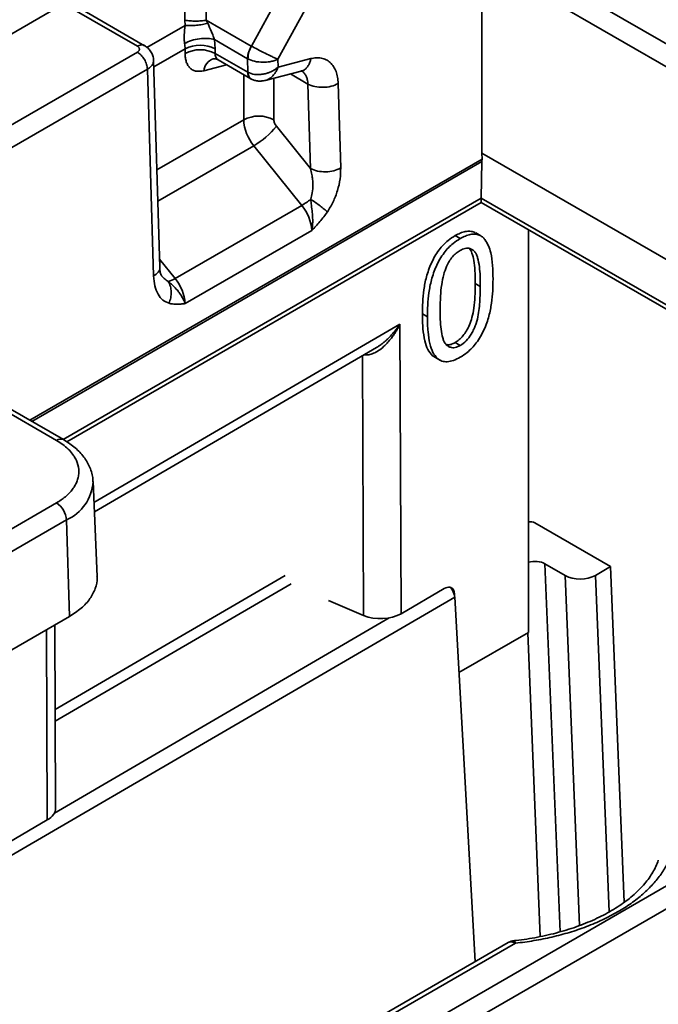
# Model space of a CAD drawing. Units: inches. Extents: x 2 to 101, y 1 to 131.
# Drawn here: x 94 to 96, y 110 to 112 of the extents above; entities that cross this region are included whole.
import ezdxf

# ---------------------------------------------------------------- set-up
doc = ezdxf.new("R2010")
doc.units = ezdxf.units.IN
doc.header["$LTSCALE"] = 12
doc.header["$MEASUREMENT"] = 0

msp = doc.modelspace()

# ---------------------------------------------------------------- linework, layer by layer
at = {"color": 7, "linetype": 'Continuous', "lineweight": 35}
for p, q in [((96.555905, 111.7581449), (95.1147362, 112.5901139)), ((94.5889157, 112.5567546), (94.4503098, 112.3050991)), ((95.0878542, 112.542486), (95.0878566, 112.009011)), ((95.0878542, 112.542486), (96.5280848, 111.7110586)), ((94.2667249, 112.3769837), (94.2667252, 112.517134)), ((94.3257808, 112.5207885), (94.3257802, 112.3769838)), ((94.5233783, 112.2689216), (94.6692047, 112.5336889)), ((93.9331068, 112.4233055), (90.8651747, 110.6521973)), ((93.9471471, 112.4130852), (94.1351018, 112.3045812)), ((94.1552043, 112.3062897), (93.9664215, 112.4152717)), ((94.2667249, 112.3769837), (94.2674266, 112.3623295)), ((94.3257802, 112.3769838), (94.4501501, 112.3051865)), ((94.3257802, 112.3769838), (94.329633, 112.3682271)), ((94.2669685, 112.2849288), (94.2669685, 112.2977736)), ((94.3482194, 112.3232069), (94.4397959, 112.2703408)), ((94.3482194, 112.3232069), (94.3504853, 112.2977738)), ((94.3504853, 112.2977738), (94.3504853, 112.284929)), ((94.4501501, 112.3051865), (94.4503098, 112.3050991)), ((94.1351112, 112.2885059), (93.5030305, 111.9236077)), ((94.4404444, 112.2329967), (94.3504853, 112.284929)), ((94.4409137, 112.2327354), (94.4397959, 112.2703408)), ((94.4408376, 112.2697903), (94.4397959, 112.2703408)), ((94.5240324, 112.2469732), (94.5233783, 112.2689216)), ((94.6147875, 112.2705735), (94.5240324, 112.2469732)), ((94.1972326, 111.6936524), (94.1802231, 112.2657746)), ((94.3586409, 112.2669042), (94.4486792, 112.2149262)), ((93.5308524, 111.8765206), (94.1629331, 112.2414197)), ((94.1629331, 112.2414197), (94.1799353, 111.6694886)), ((94.4404444, 112.2329967), (94.4409137, 112.2327354)), ((94.4485668, 112.2150054), (94.4500888, 112.2141564)), ((94.4884439, 112.2099599), (94.5879167, 112.2358274)), ((94.5878298, 112.235798), (94.5882927, 112.236032)), ((94.6068015, 112.1999882), (94.613745, 111.9664268)), ((94.6972364, 111.968125), (94.6902929, 112.2016864)), ((94.5195793, 112.0835685), (94.613745, 111.9664268)), ((94.5896206, 111.864702), (94.4569416, 112.029754)), ((95.0888291, 111.9929308), (95.0878566, 112.009011)), ((95.0878566, 112.009011), (96.5124987, 111.1865826)), ((95.0888291, 111.9929308), (93.8377381, 111.2706789)), ((95.0874889, 111.9857037), (95.0858941, 111.8849636)), ((93.9399143, 111.2111823), (95.0858904, 111.8727517)), ((94.5896206, 111.864702), (94.2393538, 111.6624944)), ((95.0858941, 111.8849636), (95.0858902, 111.8844303)), ((95.0858905, 111.8727517), (96.524562, 111.0422243)), ((96.516423, 111.0591368), (95.0858941, 111.8849636)), ((94.2671587, 111.593006), (94.6174272, 111.7952146)), ((95.013821, 111.7810167), (95.0277404, 111.7729812)), ((95.0843914, 111.7804047), (95.070472, 111.7884402)), ((95.2166154, 110.6837669), (95.2166071, 111.7972886)), ((84.6936264, 103.6877298), (98.5307715, 111.6758768)), ((95.0692043, 111.6488217), (95.0831237, 111.6407862)), ((98.5595326, 111.6293328), (84.7205102, 103.6401021)), ((94.9230078, 111.5644234), (94.9369272, 111.5563878)), ((94.8610735, 111.5360762), (94.8645531, 110.735565)), ((95.0138243, 111.4852731), (95.0277438, 111.4772375)), ((94.0163017, 111.0169738), (94.7960466, 111.4716196)), ((94.9596075, 111.4443094), (94.9505924, 111.4495049)), ((94.9505924, 111.4495049), (94.9645119, 111.4414694)), ((94.9593122, 111.4437988), (94.9732316, 111.4357633)), ((93.5758127, 111.4085716), (93.9113526, 111.2148686)), ((93.9310363, 111.2168188), (93.5952368, 111.4106718)), ((94.0239252, 110.8387804), (94.0127099, 111.1008951)), ((93.911353, 111.0418051), (93.0486825, 110.5437874)), ((93.0765044, 110.4967012), (93.9391749, 110.9947189)), ((93.9391749, 110.9947189), (93.9471066, 110.7279065)), ((95.4431312, 110.8658704), (95.2340863, 110.9865495)), ((95.3178227, 110.8413065), (95.2620369, 110.8735109)), ((95.4013594, 110.8415146), (95.4431312, 110.8658704)), ((95.4431312, 110.8658704), (95.4812023, 109.9374854)), ((94.8645531, 110.735565), (94.9837706, 110.8050767)), ((94.7606352, 110.7304847), (94.6640086, 110.7719469)), ((95.0117501, 110.7890782), (95.0117501, 110.7865422)), ((95.0690504, 109.773309), (95.0123931, 110.7816483)), ((93.084437, 110.2298893), (93.9471066, 110.7279065)), ((93.9091262, 110.1971908), (93.9069209, 110.7047069)), ((95.0241353, 110.5726486), (95.2166154, 110.6837669)), ((93.6050385, 110.0011795), (93.8860642, 110.1650371)), ((95.1603872, 109.8260368), (87.8816289, 105.6240292)), ((95.1800707, 109.8240877), (87.9013124, 105.6220801))]:
    msp.add_line(p, q, dxfattribs=at)
at = {"color": 8, "linetype": 'Continuous', "lineweight": 35}
for p, q in [((94.1617525, 112.3013242), (94.2674266, 112.3623295)), ((94.1807516, 112.2480007), (94.2669685, 112.2977736)), ((94.3812229, 112.2538663), (94.3185535, 112.2370783)), ((94.4291027, 112.1015058), (94.4291011, 112.2262274)), ((94.5126179, 112.2162465), (94.5126196, 112.101506)), ((94.6068015, 112.1999882), (94.5581341, 112.2280833)), ((94.1892241, 111.9630239), (94.4291027, 112.1015058)), ((94.4569416, 112.029754), (94.1917915, 111.8766832)), ((93.8433272, 111.2674529), (95.0874889, 111.9857037)), ((95.0858902, 111.8844303), (93.9302419, 111.2172772)), ((94.1965762, 111.715709), (94.2393538, 111.6624944)), ((94.0151929, 111.0428689), (94.8610735, 111.5360762)), ((94.7575107, 111.4491504), (94.7606352, 110.7304847)), ((95.2620369, 110.8735109), (95.3037786, 109.8556239)), ((93.9079378, 110.4706493), (94.5440416, 110.8415374)), ((95.3575323, 109.8729489), (95.3178227, 110.8413065)), ((95.4013594, 110.8415146), (95.4395274, 109.9107455)), ((93.908078, 110.4382785), (94.5600399, 110.8184123)), ((93.3486919, 109.8116085), (95.0123931, 110.7816483)), ((95.0117501, 110.7890782), (95.0110434, 110.7894719)), ((93.9058795, 110.1842784), (94.8312733, 110.72384)), ((93.8860642, 110.1650371), (93.883776, 110.6913457)), ((95.2486203, 109.8424759), (95.2141792, 110.6823606))]:
    msp.add_line(p, q, dxfattribs=at)
at = {"color": 7, "linetype": 'Continuous', "lineweight": 35, "flags": 128}
msp.add_lwpolyline([(95.0858904, 111.8727517), (95.0858903, 111.8733588), (95.08589, 111.8755621), (95.0858893, 111.8792974), (95.0858902, 111.8844303)], dxfattribs=at)
at = {"color": 8, "linetype": 'Continuous', "lineweight": 35, "flags": 128}
msp.add_lwpolyline([(95.175709, 109.8310676), (95.1760248, 109.8310578), (95.1772876, 109.830108), (95.1786536, 109.8277564), (95.1800707, 109.8240877)], dxfattribs=at)
at = {"color": 7, "linetype": 'Continuous', "lineweight": 35}
for centre, radius, start, end in [((94.1806193, 112.2974047), 0.08635, 0.2447794, 9.9376376), ((94.308727, 112.2171768), 0.0907724, 62.6108099, 117.3894365), ((94.308727, 112.2043341), 0.0907706, 62.6102081, 117.3900384), ((94.4708613, 112.0209089), 0.0907724, 62.6108099, 117.3894365), ((94.5498321, 112.107071), 0.1208576, 182.6392584, 219.7721524), ((94.343964, 112.2246157), 0.2252444, 300.1044443, 321.229942), ((94.4746117, 112.0601312), 0.2267589, 300.4765643, 308.1093259), ((94.4954033, 111.7866921), 0.1223211, 3.9952383, 39.6240484), ((94.2022135, 111.7217265), 0.0699131, 285.2382206, 302.088898), ((94.1451222, 111.5844818), 0.1223338, 3.99563, 39.6207531), ((93.87851, 110.9906364), 0.0608021, 3.8499403, 57.3053182)]:
    msp.add_arc(centre, radius, start, end, dxfattribs=at)
at = {"color": 8, "linetype": 'Continuous', "lineweight": 35}
for centre, radius, start, end in [((94.3579794, 112.2324977), 0.0396911, 109.0649976, 173.372956), ((94.3698605, 112.2828381), 0.0194877, 173.8407388, 234.8493504), ((93.9227927, 111.1997292), 0.0189758, 64.3207809, 127.0766627), ((93.8891238, 111.10798), 0.1238272, 293.8410581, 356.5451667), ((95.1686371, 109.808987), 0.0189409, 52.8686024, 115.8210284)]:
    msp.add_arc(centre, radius, start, end, dxfattribs=at)
at = {"color": 7, "linetype": 'Continuous', "lineweight": 35}
for centre, major_axis, ratio, start_param, end_param in [((95.1097696, 111.9715418), (-0.0165422, 0.0268131), 0.556888994, 0.385080318, 0.71683661), ((95.2199507, 110.9783), (0.0200094, 0.0000635), 0.580435261, 0.784456668, 1.73651336), ((95.2342104, 110.8572713), (0.0393885, 0.0001251), 0.580435261, 0.784456668, 2.032061006), ((95.3595632, 110.8656656), (0.0590827, 0.0001876), 0.580435261, 3.926049322, 5.496388911), ((94.9839105, 110.7730061), (0.0196804, 0.0341016), 0.577381519, 0.224917528, 0.790171079), ((94.9912235, 110.792604), (-0.015304, 0.0258035), 0.569403489, 3.972701452, 5.055372231), ((94.9839105, 110.7730061), (0.0196804, 0.0341016), 0.577381519, 5.497561864, 6.407753623), ((94.8088802, 110.7665875), (0.0787315, 0.0015119), 0.57000843, 4.041920457, 5.486804158), ((93.8303909, 110.1960597), (0.0787315, 0.0015119), 0.57000843, 5.486804158, 6.274718118)]:
    msp.add_ellipse(centre, major_axis=major_axis, ratio=ratio, start_param=start_param, end_param=end_param, dxfattribs=at)
for points, knots in [([(94.2674266, 112.3623295), (94.2662766, 112.3537746), (94.264585, 112.3411908), (94.264287, 112.3235108), (94.2652289, 112.3159004), (94.2656737, 112.3123066)], [0, 0, 0, 0, 0.528452544, 0.777325326, 1, 1, 1, 1]), ([(94.3257802, 112.3769838), (94.3211196, 112.376237), (94.311798, 112.3747434), (94.2962527, 112.3741485), (94.2807076, 112.3747424), (94.2713857, 112.3762366), (94.2667249, 112.3769837)], [0, 0, 0, 0, 0.2499903566, 0.4999988873, 0.7500071445, 1, 1, 1, 1]), ([(94.329633, 112.3682271), (94.3248362, 112.3670563), (94.3152432, 112.3647147), (94.2988338, 112.3625722), (94.2822822, 112.3615803), (94.2723797, 112.3620797), (94.2674266, 112.3623295)], [0, 0, 0, 0, 0.249998121, 0.499973158, 0.74989775, 1, 1, 1, 1]), ([(94.3482194, 112.3232069), (94.3470775, 112.3264895), (94.3445883, 112.3336456), (94.3383708, 112.3494436), (94.3332005, 112.3605581), (94.329633, 112.3682271)], [0, 0, 0, 0, 0.208053436, 0.453557125, 1, 1, 1, 1]), ([(94.2656737, 112.3123066), (94.2717584, 112.3152665), (94.2839285, 112.3211865), (94.3071631, 112.3261025), (94.3303019, 112.3273106), (94.3422468, 112.3245748), (94.3482194, 112.3232069)], [0, 0, 0, 0, 0.249986342, 0.500001317, 0.749997564, 1, 1, 1, 1]), ([(94.1351018, 112.3045812), (94.1366662, 112.3034622), (94.1390792, 112.3017361), (94.1405948, 112.2988624), (94.1410116, 112.2965466), (94.1405989, 112.2942272), (94.1390911, 112.2913531), (94.1366748, 112.2896245), (94.1351112, 112.2885059)], [0, 0, 0, 0, 0.239519611, 0.369471404, 0.500119767, 0.63002854, 0.760602159, 1, 1, 1, 1]), ([(94.1801942, 112.2659455), (94.1797233, 112.2700917), (94.1787884, 112.2783234), (94.1730893, 112.2896582), (94.1651822, 112.2995094), (94.1582702, 112.3041687), (94.1549009, 112.3064399)], [0, 0, 0, 0, 0.260031384, 0.516252482, 0.764195295, 1, 1, 1, 1]), ([(94.4397959, 112.2703408), (94.4399264, 112.2730891), (94.4401872, 112.2785858), (94.4423029, 112.2874989), (94.4455159, 112.2965211), (94.4486054, 112.3022981), (94.4501501, 112.3051865)], [0, 0, 0, 0, 0.249985379, 0.499979211, 0.750000728, 1, 1, 1, 1]), ([(94.4408376, 112.2697903), (94.441319, 112.276276), (94.4421797, 112.2878721), (94.4478229, 112.2998295), (94.4503098, 112.3050991)], [0, 0, 0, 0, 0.559297003, 1, 1, 1, 1]), ([(94.4503098, 112.3050991), (94.4560627, 112.3020651), (94.4679035, 112.2958204), (94.4878853, 112.2857401), (94.503647, 112.2780932), (94.5152956, 112.2725693), (94.5205634, 112.270192), (94.5233783, 112.2689216)], [0, 0, 0, 0, 0.24238581, 0.49888559, 0.709042396, 0.844521255, 1, 1, 1, 1]), ([(94.1629331, 112.2414197), (94.1624092, 112.2458224), (94.1613614, 112.2546278), (94.1548813, 112.268587), (94.1458117, 112.2809444), (94.1386781, 112.2859854), (94.1351112, 112.2885059)], [0, 0, 0, 0, 0.250004468, 0.500001182, 0.750000064, 1, 1, 1, 1]), ([(94.2669685, 112.2849288), (94.2671364, 112.2807611), (94.2674722, 112.2724281), (94.2702592, 112.261343), (94.2747299, 112.2516625), (94.2810922, 112.2439267), (94.2889936, 112.2384854), (94.3009295, 112.234357), (94.3115883, 112.2360028), (94.3185535, 112.2370783)], [0, 0, 0, 0, 0.121700296, 0.24332851, 0.371776908, 0.500393763, 0.628832497, 0.757448174, 1, 1, 1, 1]), ([(94.3451131, 112.2700306), (94.345191, 112.2700523), (94.3453675, 112.2701015), (94.347753, 112.2703102), (94.3517762, 112.2697582), (94.3559467, 112.2685946), (94.358037, 112.2671062), (94.358513, 112.2667673)], [0, 0, 0, 0, 0.168208616, 0.381299065, 0.625137453, 0.914648108, 1, 1, 1, 1]), ([(94.5233783, 112.2689216), (94.5198057, 112.2673665), (94.5131196, 112.2644561), (94.4991563, 112.261351), (94.4809827, 112.2600066), (94.4589154, 112.2623153), (94.446749, 112.2673459), (94.4408376, 112.2697903)], [0, 0, 0, 0, 0.155461239, 0.290943408, 0.501118575, 0.757600863, 1, 1, 1, 1]), ([(94.6902929, 112.2016864), (94.6898775, 112.2076251), (94.6890469, 112.2194995), (94.6846055, 112.2353265), (94.6778273, 112.249183), (94.668435, 112.260274), (94.656967, 112.2682193), (94.643881, 112.2724876), (94.6297522, 112.2736033), (94.6197779, 112.2715839), (94.6147875, 112.2705735)], [0, 0, 0, 0, 0.121624568, 0.24318904, 0.371581505, 0.500083461, 0.628449991, 0.756920315, 0.878383115, 1, 1, 1, 1]), ([(94.4409137, 112.2327354), (94.4468077, 112.2303866), (94.4558045, 112.2268013), (94.4687339, 112.2262818), (94.4765306, 112.2267398), (94.4843392, 112.2277909), (94.4915076, 112.2295203), (94.497868, 112.2316621), (94.5018896, 112.2332305), (94.507409, 112.2357117), (94.5152917, 112.2399747), (94.5208138, 112.2443962), (94.5240324, 112.2469732)], [0, 0, 0, 0, 0.238695797, 0.364353539, 0.428800542, 0.494324876, 0.618065769, 0.662562003, 0.708646558, 0.756345199, 0.857983803, 1, 1, 1, 1]), ([(94.5240324, 112.2469732), (94.5232017, 112.2447962), (94.5216508, 112.2407313), (94.5189168, 112.2354602), (94.5163245, 112.231255), (94.5122786, 112.225616), (94.5075032, 112.220523), (94.5019314, 112.2161821), (94.4962629, 112.2127243), (94.4910093, 112.210217), (94.4870383, 112.2097771), (94.4862319, 112.2096878)], [0, 0, 0, 0, 0.1138839622, 0.2126366713, 0.2962420152, 0.364739294, 0.5711808336, 0.6664944451, 0.7564560176, 0.9505443607, 1, 1, 1, 1]), ([(94.4501369, 112.2141316), (94.4532722, 112.212714), (94.4594031, 112.209942), (94.4720188, 112.2076605), (94.4811927, 112.2088636), (94.487086, 112.2096364)], [0, 0, 0, 0, 0.2723499538, 0.5325547779, 1, 1, 1, 1]), ([(94.4836597, 112.209342), (94.4822521, 112.2089475), (94.4804443, 112.2084409), (94.4787019, 112.2089582), (94.4783161, 112.2090727)], [0, 0, 0, 0, 0.778628588, 1, 1, 1, 1]), ([(94.6902929, 112.2016864), (94.6841935, 112.1988641), (94.6719952, 112.1932197), (94.6485413, 112.1904335), (94.6250909, 112.1922664), (94.612898, 112.1974143), (94.6068015, 112.1999882)], [0, 0, 0, 0, 0.250010735, 0.500002138, 0.749998546, 1, 1, 1, 1]), ([(94.5195793, 112.0835685), (94.5195417, 112.0836154), (94.5192284, 112.0840057), (94.518196, 112.0853626), (94.5163461, 112.0881921), (94.5143572, 112.0923841), (94.5128973, 112.0971334), (94.5127123, 112.100046), (94.5126196, 112.101506)], [0, 0, 0, 0, 0.008966696, 0.074672746, 0.25252024, 0.500253864, 0.74950404, 1, 1, 1, 1]), ([(94.613745, 111.9664268), (94.6198415, 111.9638529), (94.6320344, 111.958705), (94.6554849, 111.9568721), (94.6789388, 111.9596583), (94.6911371, 111.9653027), (94.6972364, 111.968125)], [0, 0, 0, 0, 0.250001454, 0.499997862, 0.749989265, 1, 1, 1, 1]), ([(94.6145591, 111.8817094), (94.6161718, 111.8875355), (94.6197468, 111.9004514), (94.620642, 111.9190672), (94.6196943, 111.9360286), (94.6176044, 111.9511864), (94.6151066, 111.9610501), (94.613745, 111.9664268)], [0, 0, 0, 0, 0.208550599, 0.462345183, 0.632831983, 0.799856586, 1, 1, 1, 1]), ([(94.6603531, 111.8466015), (94.6659064, 111.8556331), (94.6774391, 111.874389), (94.6891667, 111.9059291), (94.6965974, 111.9381705), (94.6970245, 111.9581913), (94.6972364, 111.968125)], [0, 0, 0, 0, 0.233353982, 0.484608152, 0.744277161, 1, 1, 1, 1]), ([(94.6603531, 111.8466015), (94.6576691, 111.8491231), (94.6522971, 111.8541703), (94.6408748, 111.8632746), (94.6280891, 111.8727312), (94.619067, 111.8787181), (94.6145591, 111.8817094)], [0, 0, 0, 0, 0.2498024864, 0.4999948199, 0.7501711731, 1, 1, 1, 1]), ([(94.6174272, 111.7952146), (94.6182109, 111.7999794), (94.619584, 111.8083268), (94.6199918, 111.8199921), (94.6198468, 111.8293983), (94.6193753, 111.8374944), (94.6183486, 111.8493009), (94.6164472, 111.8640615), (94.6151565, 111.876126), (94.6145591, 111.8817094)], [0, 0, 0, 0, 0.173451944, 0.303869175, 0.403633014, 0.495416535, 0.579261634, 0.805285126, 1, 1, 1, 1]), ([(94.6174272, 111.7952146), (94.6211658, 111.7992224), (94.6286425, 111.8072374), (94.6398262, 111.8197938), (94.650543, 111.8327971), (94.6571718, 111.842125), (94.6603531, 111.8466015)], [0, 0, 0, 0, 0.24991099, 0.499789688, 0.759945666, 1, 1, 1, 1]), ([(94.9230078, 111.5644234), (94.9231662, 111.5752385), (94.9234847, 111.5969828), (94.9265966, 111.6309955), (94.9323762, 111.6610228), (94.9399851, 111.685909), (94.9476191, 111.7052037), (94.9572857, 111.7240959), (94.9685581, 111.741329), (94.9810735, 111.7558704), (94.9960652, 111.7697867), (95.0071872, 111.776821), (95.013821, 111.7810167)], [0, 0, 0, 0, 0.146191265, 0.29392439, 0.441189274, 0.519280441, 0.597276561, 0.67625013, 0.755064997, 0.825425554, 0.895873728, 1, 1, 1, 1]), ([(95.013821, 111.7810167), (95.0185339, 111.7835279), (95.0279521, 111.7885463), (95.0418687, 111.7928812), (95.0548666, 111.7936471), (95.0644875, 111.7919133), (95.0690161, 111.7889556), (95.0702878, 111.788125)], [0, 0, 0, 0, 0.226731308, 0.453094202, 0.681881631, 0.910663699, 1, 1, 1, 1]), ([(95.0277404, 111.7729812), (95.0324547, 111.7754947), (95.0418756, 111.7805178), (95.0557718, 111.7848174), (95.0688484, 111.7857186), (95.0800648, 111.7831643), (95.089112, 111.7776699), (95.0979855, 111.7683557), (95.1059807, 111.7537519), (95.113695, 111.7303052), (95.1180383, 111.6992336), (95.1182434, 111.6738413), (95.1183462, 111.6611207)], [0, 0, 0, 0, 0.074253692, 0.14838673, 0.223313794, 0.298239103, 0.362429462, 0.426692546, 0.5391507, 0.651879373, 0.825603907, 1, 1, 1, 1]), ([(94.9369272, 111.5563878), (94.9370857, 111.567203), (94.9374042, 111.5889473), (94.940516, 111.62296), (94.9462957, 111.6529872), (94.9539046, 111.6778734), (94.9615385, 111.6971681), (94.9712051, 111.7160604), (94.9824775, 111.7332935), (94.9949929, 111.7478349), (95.0099847, 111.7617512), (95.0211066, 111.7687855), (95.0277404, 111.7729812)], [0, 0, 0, 0, 0.146191265, 0.29392439, 0.441189274, 0.519280441, 0.597276561, 0.67625013, 0.755064997, 0.825425554, 0.895873728, 1, 1, 1, 1]), ([(94.9897601, 111.6954343), (94.9921534, 111.7003359), (94.9967759, 111.7098031), (95.0059089, 111.7224562), (95.0162231, 111.7329975), (95.0235538, 111.7377226), (95.0273173, 111.7401484)], [0, 0, 0, 0, 0.261416937, 0.50491524, 0.745831078, 1, 1, 1, 1]), ([(95.0273173, 111.7401484), (95.0320392, 111.7424172), (95.0418231, 111.7471182), (95.053515, 111.7462095), (95.062049, 111.7419459), (95.068218, 111.7364203), (95.0727963, 111.7287814), (95.0773928, 111.7153251), (95.0811392, 111.6954123), (95.082996, 111.6686491), (95.0830811, 111.6500739), (95.0831237, 111.6407862)], [0, 0, 0, 0, 0.099588078, 0.206349977, 0.27660024, 0.346900485, 0.417231738, 0.48780958, 0.657903158, 0.828950543, 1, 1, 1, 1]), ([(95.0692043, 111.6488217), (95.0690408, 111.6608447), (95.068743, 111.6827513), (95.0660297, 111.711187), (95.0610733, 111.7314665), (95.0565477, 111.7425029), (95.0530123, 111.7451889), (95.0529263, 111.7452543)], [0, 0, 0, 0, 0.334415712, 0.609332385, 0.827760586, 0.99580849, 1, 1, 1, 1]), ([(94.2024095, 111.6698903), (94.2008942, 111.6727647), (94.1976043, 111.6790054), (94.1973466, 111.6886695), (94.1972075, 111.6938824)], [0, 0, 0, 0, 0.460584176, 1, 1, 1, 1]), ([(94.9721497, 111.5767213), (94.972309, 111.5889877), (94.9726013, 111.6115031), (94.9758772, 111.6437554), (94.9806852, 111.6712515), (94.9869665, 111.6879898), (94.9897601, 111.6954343)], [0, 0, 0, 0, 0.3265379812, 0.5993716812, 0.8218182499, 1, 1, 1, 1]), ([(94.1799353, 111.6694886), (94.1807204, 111.6601304), (94.1823027, 111.6412692), (94.1913701, 111.6185536), (94.2045424, 111.6013855), (94.2167833, 111.5963548), (94.222678, 111.5939322)], [0, 0, 0, 0, 0.25572057, 0.515392819, 0.766635548, 1, 1, 1, 1]), ([(94.222678, 111.5939322), (94.2245045, 111.5990482), (94.2281574, 111.6092799), (94.2292402, 111.6255508), (94.2270794, 111.6412152), (94.2227531, 111.6499182), (94.220589, 111.6542715)], [0, 0, 0, 0, 0.249987219, 0.499966205, 0.749878166, 1, 1, 1, 1]), ([(94.220589, 111.6542715), (94.2247172, 111.6508321), (94.2338237, 111.6432453), (94.2443049, 111.6321236), (94.2525849, 111.6213802), (94.2575957, 111.6135717), (94.2615238, 111.6063606), (94.2646223, 111.5998797), (94.2662691, 111.5954166), (94.2671587, 111.593006)], [0, 0, 0, 0, 0.190885682, 0.42107235, 0.546844783, 0.695530769, 0.779333839, 0.880811619, 1, 1, 1, 1]), ([(95.0138243, 111.4852731), (95.0176033, 111.487758), (95.0251094, 111.4926936), (95.035779, 111.5041509), (95.0453081, 111.5181848), (95.0542454, 111.535305), (95.0613568, 111.5568323), (95.0659187, 111.5829471), (95.06878, 111.6144208), (95.0690539, 111.6366343), (95.0692043, 111.6488217)], [0, 0, 0, 0, 0.0801614, 0.159221756, 0.24268855, 0.335306548, 0.447738414, 0.593634218, 0.777046449, 1, 1, 1, 1]), ([(95.1183462, 111.6611207), (95.1181864, 111.6503043), (95.1178651, 111.6285581), (95.1147343, 111.5945365), (95.1089487, 111.5645199), (95.1013325, 111.539657), (95.0936779, 111.5204061), (95.0839911, 111.501572), (95.0727017, 111.4843716), (95.0601693, 111.4698128), (95.0452652, 111.4559789), (95.0342531, 111.4490123), (95.0277438, 111.4448943)], [0, 0, 0, 0, 0.14651046, 0.294556832, 0.442140859, 0.520238341, 0.598245604, 0.67719967, 0.756004166, 0.826765204, 0.897600312, 1, 1, 1, 1]), ([(95.0831237, 111.6407862), (95.082979, 111.6299826), (95.0827363, 111.6118578), (95.0810683, 111.5856995), (95.0781221, 111.562522), (95.0734146, 111.5422272), (95.067102, 111.5256398), (95.0594549, 111.5104803), (95.0482078, 111.4935229), (95.0360159, 111.4822673), (95.0291413, 111.4780873), (95.0277438, 111.4772375)], [0, 0, 0, 0, 0.197607369, 0.331516708, 0.465416151, 0.598036696, 0.667889727, 0.737853419, 0.853607313, 0.970240715, 1, 1, 1, 1]), ([(94.222678, 111.5939322), (94.2260005, 111.5932234), (94.2329509, 111.5917406), (94.2440611, 111.5913313), (94.2556161, 111.5918926), (94.2633108, 111.5926349), (94.2671587, 111.593006)], [0, 0, 0, 0, 0.239050602, 0.500069574, 0.750006833, 1, 1, 1, 1]), ([(94.9505924, 111.4495049), (94.9462522, 111.4545973), (94.9369277, 111.4655376), (94.9289335, 111.4914777), (94.9237748, 111.524619), (94.9232757, 111.5505171), (94.9230078, 111.5644234)], [0, 0, 0, 0, 0.19861909, 0.426706995, 0.692162578, 1, 1, 1, 1]), ([(95.0277438, 111.4772375), (95.0230187, 111.4749763), (95.0133061, 111.4703284), (95.0017005, 111.4713005), (94.9932135, 111.4755581), (94.9870306, 111.4811137), (94.9824445, 111.4887894), (94.9778592, 111.5022709), (94.9741297, 111.5221809), (94.9722762, 111.5489022), (94.9721919, 111.5674484), (94.9721497, 111.5767213)], [0, 0, 0, 0, 0.099775771, 0.205092547, 0.275664764, 0.346299964, 0.416983892, 0.487912124, 0.657978561, 0.828992688, 1, 1, 1, 1]), ([(94.8610735, 111.5360762), (94.8590716, 111.5321595), (94.8553425, 111.5248636), (94.8495373, 111.5151419), (94.8443655, 111.507213), (94.8381696, 111.4984811), (94.8306629, 111.4890814), (94.8215681, 111.4793055), (94.8109729, 111.4695836), (94.798801, 111.4607165), (94.7850751, 111.4540286), (94.772247, 111.4506508), (94.7643472, 111.4513727), (94.7605753, 111.4517174)], [0, 0, 0, 0, 0.0890114379, 0.1658020429, 0.2303502525, 0.2826754805, 0.3860043005, 0.4793209527, 0.562735007, 0.6923641381, 0.8057925196, 0.9072720873, 1, 1, 1, 1]), ([(94.9645119, 111.4414694), (94.9601716, 111.4465617), (94.9508472, 111.457502), (94.9428529, 111.4834422), (94.9376942, 111.5165835), (94.9371952, 111.5424815), (94.9369272, 111.5563878)], [0, 0, 0, 0, 0.19861909, 0.426706995, 0.692162578, 1, 1, 1, 1]), ([(94.9885478, 111.4803203), (94.9897218, 111.4799164), (94.9938186, 111.4785069), (95.0025106, 111.4797274), (95.0100308, 111.4834136), (95.0138243, 111.4852731)], [0, 0, 0, 0, 0.16600689, 0.579292943, 1, 1, 1, 1]), ([(95.0277438, 111.4448943), (95.0213412, 111.4415527), (95.0090128, 111.4351185), (94.9916714, 111.431569), (94.9763493, 111.4331788), (94.9684956, 111.4386793), (94.9645119, 111.4414694)], [0, 0, 0, 0, 0.2666115993, 0.5133713542, 0.7531662446, 1, 1, 1, 1]), ([(93.9113526, 111.2148686), (93.9174267, 111.211105), (93.9295256, 111.2036085), (93.9443992, 111.1907885), (93.9557144, 111.1779799), (93.96385, 111.1654303), (93.9711831, 111.1493136), (93.9741915, 111.1325314), (93.9726939, 111.1157128), (93.9693319, 111.1033092), (93.9638593, 111.091243), (93.9540073, 111.0761264), (93.9378441, 111.0588079), (93.9200105, 111.0473618), (93.911353, 111.0418051)], [0, 0, 0, 0, 0.080245735, 0.159837214, 0.24005504, 0.304374795, 0.368755491, 0.500020675, 0.565707407, 0.631460285, 0.695778913, 0.760161098, 0.883567474, 1, 1, 1, 1]), ([(94.0124433, 111.1003928), (94.0124108, 111.1028528), (94.0123058, 111.1107934), (94.0095341, 111.1242619), (94.0043165, 111.1400054), (93.9968397, 111.1549222), (93.9876081, 111.1688278), (93.9763959, 111.1820419), (93.9633941, 111.1944614), (93.9485825, 111.2058089), (93.9376842, 111.2132386), (93.9314132, 111.2165602), (93.9309893, 111.2167846)], [0, 0, 0, 0, 0.052349945, 0.168979935, 0.290228158, 0.402496421, 0.517184218, 0.634079316, 0.752585558, 0.871915785, 0.991343173, 1, 1, 1, 1]), ([(93.9471066, 110.7279065), (93.9585525, 110.735319), (93.981444, 110.7501439), (94.0056629, 110.7767612), (94.02002, 110.8052795), (94.0256831, 110.8264645), (94.0236025, 110.8375528), (94.0233705, 110.8387894)], [0, 0, 0, 0, 0.242397114, 0.484791954, 0.727185104, 0.969575359, 1, 1, 1, 1]), ([(95.6126741, 110.0738291), (95.6088629, 110.0638679), (95.6012591, 110.0439938), (95.5835479, 110.015152), (95.5611206, 109.9870375), (95.533485, 109.9598969), (95.5007235, 109.9340908), (95.4634342, 109.9102485), (95.4221362, 109.8887222), (95.3774353, 109.8698074), (95.3304202, 109.853852), (95.2817177, 109.8409025), (95.2317564, 109.8306788), (95.1973281, 109.8262884), (95.1800707, 109.8240877)], [0, 0, 0, 0, 0.081583956, 0.162772348, 0.244341202, 0.329032324, 0.41428753, 0.500000581, 0.585682835, 0.670940925, 0.755659987, 0.83721416, 0.918402553, 1, 1, 1, 1]), ([(95.5752602, 110.0541054), (95.5751701, 110.0537797), (95.5735614, 110.0479709), (95.56863, 110.0367311), (95.5603462, 110.0205045), (95.5500204, 110.0045701), (95.5379485, 109.9889515), (95.5240805, 109.9736888), (95.5084649, 109.9588311), (95.4911352, 109.94444), (95.4721451, 109.9305839), (95.4515603, 109.9173335), (95.429458, 109.9047574), (95.4059254, 109.8929248), (95.3810628, 109.8818949), (95.3549836, 109.8717305), (95.3278141, 109.8624886), (95.2997031, 109.8542147), (95.2708242, 109.8469636), (95.2414196, 109.8407516), (95.2118221, 109.8357202), (95.1899003, 109.8325618), (95.1778442, 109.8313602), (95.17571, 109.8311474)], [0, 0, 0, 0, 0.003256374, 0.058077667, 0.11191098, 0.164986868, 0.217521279, 0.26969696, 0.321645523, 0.37347171, 0.425238203, 0.476977883, 0.528718298, 0.580471403, 0.632234236, 0.683991572, 0.735708165, 0.787334403, 0.838781386, 0.889889198, 0.940350281, 0.989440738, 1, 1, 1, 1]), ([(95.1757133, 109.8308907), (95.1733798, 109.8305581), (95.1681237, 109.8298088), (95.162961, 109.8277819), (95.1604513, 109.826057), (95.1603758, 109.8260051)], [0, 0, 0, 0, 0.436442978, 0.983026732, 1, 1, 1, 1])]:
    msp.add_open_spline(points, degree=3, knots=knots, dxfattribs=at)
at = {"color": 8, "linetype": 'Continuous', "lineweight": 35}
for points, knots in [([(94.1351018, 112.3045812), (94.1386646, 112.3060882), (94.1457898, 112.3091018), (94.1528359, 112.3088461), (94.1548523, 112.3064558), (94.1548843, 112.3064179)], [0, 0, 0, 0, 0.496034975, 0.99201446, 1, 1, 1, 1]), ([(94.587903, 112.2358736), (94.5904234, 112.2367264), (94.5955758, 112.2384698), (94.6023271, 112.2438663), (94.6080165, 112.2511451), (94.6124155, 112.2600859), (94.6139968, 112.2670776), (94.6147875, 112.2705735)], [0, 0, 0, 0, 0.193160628, 0.394863428, 0.596574909, 0.798283805, 1, 1, 1, 1]), ([(94.1799377, 112.2660275), (94.1799985, 112.2645668), (94.1802274, 112.2590704), (94.1753434, 112.2500643), (94.1668478, 112.2441466), (94.1629331, 112.2414197)], [0, 0, 0, 0, 0.163298109, 0.614454291, 1, 1, 1, 1]), ([(94.4480906, 112.215793), (94.4474402, 112.2160788), (94.4445155, 112.2173641), (94.4413985, 112.2231336), (94.4407624, 112.229709), (94.4404444, 112.2329967)], [0, 0, 0, 0, 0.125103216, 0.562557466, 1, 1, 1, 1]), ([(94.4409137, 112.2327354), (94.4414316, 112.2290189), (94.4424669, 112.2215898), (94.4464933, 112.2157017), (94.4497451, 112.2145806), (94.4502741, 112.2143982)], [0, 0, 0, 0, 0.455991908, 0.911504984, 1, 1, 1, 1]), ([(94.6068015, 112.1999882), (94.6063531, 112.2043524), (94.6055145, 112.2125138), (94.6019845, 112.2220643), (94.5978608, 112.2289481), (94.593391, 112.2336876), (94.5902065, 112.2363439), (94.5883406, 112.2372371), (94.5881517, 112.2373275)], [0, 0, 0, 0, 0.25950622, 0.485299206, 0.677330252, 0.83554186, 0.983351953, 1, 1, 1, 1]), ([(94.1799353, 111.6694886), (94.1845824, 111.6729577), (94.1938764, 111.6798955), (94.1987229, 111.6891207), (94.1971156, 111.693452), (94.1970501, 111.6936285)], [0, 0, 0, 0, 0.489622357, 0.97920637, 1, 1, 1, 1]), ([(94.2024014, 111.6699678), (94.2026024, 111.6696909), (94.2045738, 111.6669752), (94.2102957, 111.6609696), (94.2166013, 111.6568663), (94.220589, 111.6542715)], [0, 0, 0, 0, 0.040062911, 0.392944118, 1, 1, 1, 1]), ([(94.795978, 111.4717311), (94.7985039, 111.4732039), (94.8030712, 111.4758671), (94.8095169, 111.4804799), (94.8156413, 111.4851951), (94.8219702, 111.4905567), (94.8284751, 111.4965625), (94.8368399, 111.5050107), (94.8482928, 111.5178646), (94.8563489, 111.529344), (94.8610735, 111.5360762)], [0, 0, 0, 0, 0.097033057, 0.17545595, 0.25958663, 0.349450221, 0.445105458, 0.54654134, 0.734062122, 1, 1, 1, 1])]:
    msp.add_open_spline(points, degree=3, knots=knots, dxfattribs=at)

doc.saveas('drawing.dxf')
